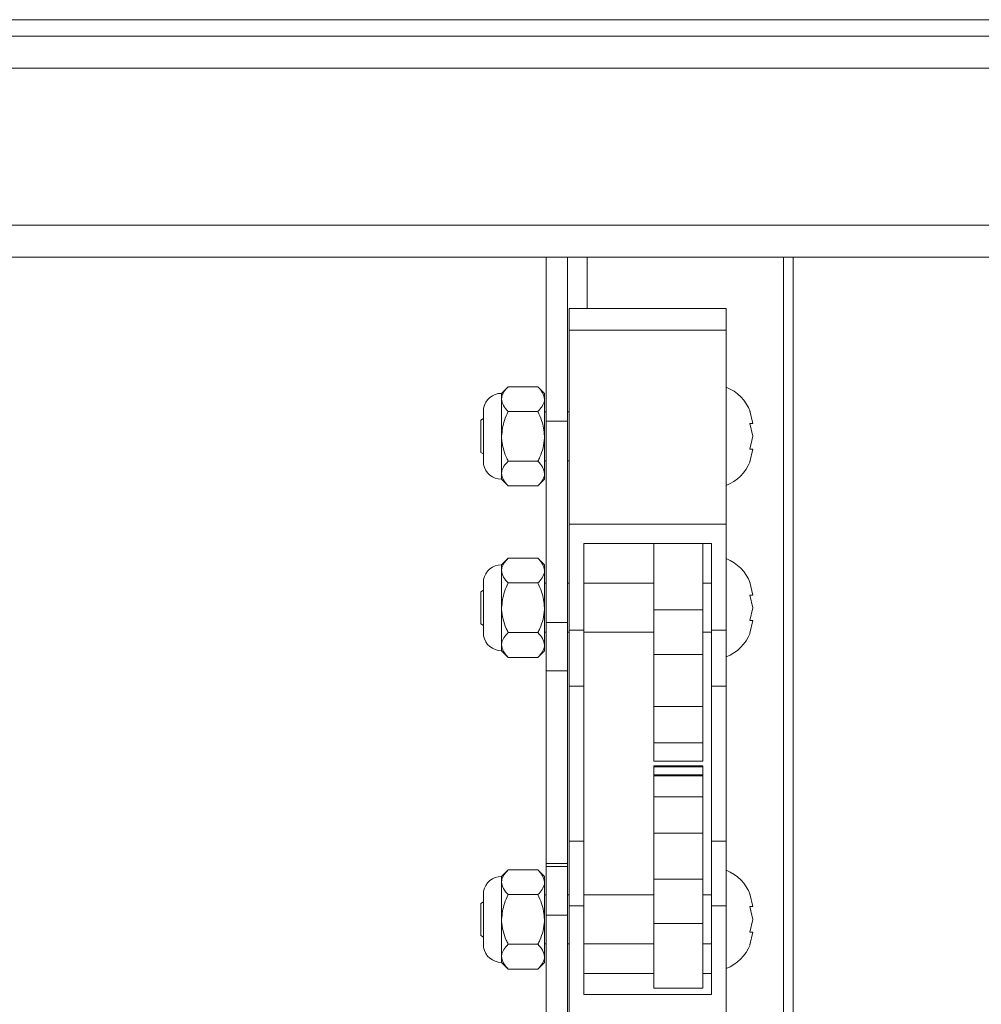
# Paper-space layout 'Top Level(2)' of a CAD drawing. Units: inches. Extents: x 0.1 to 10.8, y 0.2 to 8.4.
# Drawn here: x 5.2 to 5.4, y 5.8 to 5.9 of the extents above; entities that cross this region are included whole.
import ezdxf

# ---------------------------------------------------------------- set-up
doc = ezdxf.new("R2010")
doc.units = ezdxf.units.IN
doc.header["$MEASUREMENT"] = 0

psp = doc.layouts.new('Top Level(2)')

# ---------------------------------------------------------------- linework, layer by layer
at = {"color": 7, "linetype": 'Continuous', "lineweight": 15}
for p, q in [((6.759457895299756, 5.94998775600174), (3.944212797260553, 5.949987756001719)), ((3.944212797260554, 5.946693638354661), (6.759457895299758, 5.946693638354682)), ((6.75945789529976, 5.940321089335075), (3.944212797260555, 5.940321089335053)), ((4.003036326672318, 5.908948540315444), (6.700634365888002, 5.908948540315466)), ((6.700634365888002, 5.902575991295858), (4.00303632667232, 5.902575991295838)), ((5.33503534628016, 5.902575991295848), (5.335035346280159, 5.869843618597384)), ((5.339286326672316, 5.902575991295848), (5.339286326672316, 5.869843618597384)), ((5.343188287456623, 5.902575991295848), (5.343188287456623, 5.8923268214003)), ((5.382403973731134, 5.737054885840184), (5.382403973731132, 5.902575991295849)), ((5.384321620789963, 5.902575991295848), (5.384321620789955, 4.772780685897732)), ((5.370952993338972, 5.8923268214003), (5.339580444319364, 5.8923268214003)), ((5.339580444319364, 5.8923268214003), (5.339580444319364, 5.887993572123514)), ((5.370952993338972, 5.8923268214003), (5.370952993338973, 5.887993572123514)), ((5.370952993338973, 5.887993572123514), (5.339580444319364, 5.887993572123514)), ((5.339580444319364, 5.887993572123514), (5.339580444319364, 5.849242456420076)), ((5.370952993338973, 5.887993572123514), (5.370952993338973, 5.849242456420076)), ((5.327427140114288, 5.876695113235415), (5.326100052162506, 5.875368025283633)), ((5.326100052162506, 5.875368025283633), (5.326100052162507, 5.874218733404333)), ((5.327427140114288, 5.876695113235415), (5.333351395583271, 5.876695113235415)), ((5.334678483535054, 5.875368025283632), (5.333351395583271, 5.876695113235415)), ((5.334678483535054, 5.875368025283633), (5.334678483535054, 5.874218733404333)), ((5.326100052162507, 5.874218733404333), (5.326100052162506, 5.866789593911085)), ((5.334678483535054, 5.874218733404333), (5.334678483535054, 5.866789593911084)), ((5.322493632285111, 5.872405817710047), (5.322493632285111, 5.861173370112121)), ((5.327427140114288, 5.87174235357325), (5.333351395583271, 5.87174235357325)), ((5.335035346280159, 5.871691554695397), (5.334678483535054, 5.871691554695397)), ((5.339580444319364, 5.871691554695397), (5.339286326672316, 5.871691554695397)), ((5.376268210670093, 5.869336727451627), (5.375720081385657, 5.871883860992169)), ((5.322493632285111, 5.870316924302968), (5.32193338549584, 5.86999346566837)), ((5.32193338549584, 5.866789593911084), (5.32193338549584, 5.86999346566837)), ((5.335035346280159, 5.869843618597384), (5.335035346280159, 5.829634919933365)), ((5.339286326672316, 5.869843618597384), (5.335035346280159, 5.869843618597384)), ((5.339286326672316, 5.869843618597384), (5.339286326672316, 5.829634919933366)), ((5.376268210670093, 5.866789593911085), (5.375720081385646, 5.869336727451627)), ((5.32193338549584, 5.863585722153799), (5.32193338549584, 5.866789593911084)), ((5.326100052162506, 5.866789593911085), (5.326100052162506, 5.859360454417836)), ((5.334678483535054, 5.866789593911084), (5.334678483535054, 5.859360454417836)), ((5.375720081385657, 5.864242460370543), (5.376268210670093, 5.866789593911085)), ((5.32193338549584, 5.863585722153799), (5.322493632285111, 5.8632622635192)), ((5.375720081385657, 5.861695326829999), (5.376268210670096, 5.864242460370543)), ((5.327427140114287, 5.861836834248918), (5.333351395583271, 5.861836834248918)), ((5.334678483535054, 5.86188763312677), (5.335035346280159, 5.86188763312677)), ((5.339286326672316, 5.86188763312677), (5.339580444319364, 5.86188763312677)), ((5.326100052162506, 5.859360454417836), (5.326100052162506, 5.858211162538536)), ((5.334678483535054, 5.859360454417836), (5.334678483535054, 5.858211162538535)), ((5.326100052162506, 5.858211162538535), (5.327427140114288, 5.856884074586753)), ((5.333351395583273, 5.856884074586753), (5.334678483535054, 5.858211162538535)), ((5.327427140114288, 5.856884074586753), (5.333351395583272, 5.856884074586753)), ((5.370952993338973, 5.849242456420076), (5.339580444319364, 5.849242456420076)), ((5.339580444319364, 5.849242456420076), (5.339580444319364, 5.828081551300504)), ((5.370952993338973, 5.849242456420076), (5.370952993338973, 5.828081551300504)), ((5.342521620789954, 5.845371991207728), (5.368011816868384, 5.845371991207728)), ((5.342521620789952, 5.828081551300504), (5.342521620789954, 5.845371991207728)), ((5.356482405103678, 5.845371991207728), (5.356482405103678, 5.832107124993297)), ((5.366286326672306, 5.845371991207728), (5.366286326672306, 5.832107124993297)), ((5.368011816868384, 5.845371991207728), (5.368011816868385, 5.828081551300504)), ((5.327427140114288, 5.842459140037352), (5.326100052162507, 5.841132052085571)), ((5.327427140114288, 5.842459140037353), (5.333351395583272, 5.842459140037353)), ((5.334678483535055, 5.841132052085569), (5.333351395583271, 5.842459140037352)), ((5.326100052162506, 5.841132052085571), (5.326100052162507, 5.83998276020627)), ((5.326100052162507, 5.83998276020627), (5.326100052162507, 5.832553620713021)), ((5.334678483535055, 5.841132052085569), (5.334678483535055, 5.83998276020627)), ((5.334678483535055, 5.83998276020627), (5.334678483535055, 5.832553620713021)), ((5.322493632285112, 5.838169844511985), (5.322493632285112, 5.826937396914058)), ((5.322493632285112, 5.836080951104906), (5.32193338549584, 5.835757492470307)), ((5.327427140114288, 5.837506380375188), (5.333351395583272, 5.837506380375188)), ((5.335035346280159, 5.837455581497335), (5.334678483535055, 5.837455581497335)), ((5.339580444319365, 5.837455581497335), (5.339286326672316, 5.837455581497335)), ((5.356482405103678, 5.837455581497336), (5.342521620789952, 5.837455581497335)), ((5.368011816868384, 5.837455581497336), (5.366286326672306, 5.837455581497336)), ((5.376268210670093, 5.835100754253564), (5.375720081385657, 5.837647887794106)), ((5.32193338549584, 5.832553620713021), (5.32193338549584, 5.835757492470307)), ((5.376268210670093, 5.832553620713022), (5.375720081385646, 5.835100754253564)), ((5.32193338549584, 5.829349748955736), (5.32193338549584, 5.832553620713021)), ((5.326100052162507, 5.832553620713021), (5.326100052162507, 5.825124481219772)), ((5.334678483535055, 5.832553620713021), (5.334678483535054, 5.825124481219772)), ((5.366286326672306, 5.832107124993297), (5.356482405103678, 5.832107124993297)), ((5.356482405103678, 5.832107124993297), (5.356482405103678, 5.82320219688973)), ((5.366286326672306, 5.832107124993297), (5.366286326672307, 5.82320219688973)), ((5.375720081385658, 5.83000648717248), (5.376268210670093, 5.832553620713022)), ((5.375720081385657, 5.827459353631936), (5.376268210670096, 5.83000648717248)), ((5.32193338549584, 5.829349748955736), (5.322493632285112, 5.829026290321138)), ((5.335035346280159, 5.829634919933365), (5.339286326672316, 5.829634919933366)), ((5.335035346280159, 5.829634919933365), (5.335035346280159, 5.819929532740609)), ((5.339286326672316, 5.829634919933366), (5.339286326672316, 5.819929532740609)), ((5.342521620789952, 5.828081551300504), (5.339580444319364, 5.828081551300504)), ((5.339580444319364, 5.828081551300504), (5.339580444319365, 5.816899760867062)), ((5.342521620789954, 5.816899760867062), (5.342521620789952, 5.828081551300504)), ((5.370952993338973, 5.828081551300504), (5.368011816868385, 5.828081551300504)), ((5.368011816868385, 5.828081551300504), (5.368011816868385, 5.816899760867062)), ((5.370952993338973, 5.828081551300504), (5.370952993338973, 5.816899760867062)), ((5.327427140114288, 5.827600861050855), (5.333351395583272, 5.827600861050855)), ((5.334678483535055, 5.827651659928708), (5.335035346280159, 5.827651659928708)), ((5.339286326672316, 5.827651659928708), (5.339580444319364, 5.827651659928708)), ((5.342521620789954, 5.827651659928708), (5.356482405103678, 5.827651659928708)), ((5.366286326672306, 5.827651659928708), (5.368011816868385, 5.827651659928708)), ((5.326100052162507, 5.825124481219772), (5.326100052162507, 5.823975189340472)), ((5.326100052162507, 5.823975189340472), (5.327427140114288, 5.822648101388689)), ((5.333351395583273, 5.82264810138869), (5.334678483535055, 5.823975189340472)), ((5.334678483535054, 5.825124481219772), (5.334678483535054, 5.823975189340472)), ((5.327427140114288, 5.822648101388689), (5.333351395583273, 5.822648101388689)), ((5.366286326672307, 5.82320219688973), (5.356482405103678, 5.82320219688973)), ((5.356482405103678, 5.82320219688973), (5.356482405103678, 5.812818046517605)), ((5.366286326672307, 5.82320219688973), (5.366286326672306, 5.812818046517605)), ((5.335035346280159, 5.819929532740609), (5.339286326672316, 5.819929532740609)), ((5.335035346280159, 5.819929532740609), (5.33503534628016, 5.781494916816967)), ((5.339286326672316, 5.819929532740609), (5.339286326672316, 5.781494916816967)), ((5.339580444319365, 5.816899760867062), (5.342521620789954, 5.816899760867062)), ((5.339580444319364, 5.816899760867062), (5.339580444319364, 5.78597385496951)), ((5.342521620789954, 5.78597385496951), (5.342521620789954, 5.816899760867062)), ((5.368011816868385, 5.816899760867062), (5.370952993338973, 5.816899760867062)), ((5.368011816868385, 5.816899760867062), (5.368011816868385, 5.78597385496951)), ((5.370952993338973, 5.816899760867062), (5.370952993338973, 5.78597385496951)), ((5.366286326672306, 5.812818046517605), (5.356482405103678, 5.812818046517605)), ((5.356482405103678, 5.812818046517605), (5.356482405103678, 5.805576676411407)), ((5.366286326672306, 5.812818046517605), (5.366286326672306, 5.805576676411407)), ((5.366286326672306, 5.805576676411407), (5.356482405103678, 5.805576676411407)), ((5.356482405103678, 5.805576676411407), (5.356482405103678, 5.801894513821347)), ((5.366286326672306, 5.805576676411407), (5.366286326672306, 5.801894513821347)), ((5.356482405103678, 5.801894513821347), (5.366286326672306, 5.801894513821347)), ((5.366286326672307, 5.801001089071574), (5.356482405103678, 5.801001089071574)), ((5.356482405103678, 5.801001089071574), (5.356482405103678, 5.800761683034183)), ((5.366286326672306, 5.800761683034183), (5.356482405103678, 5.800761683034183)), ((5.356482405103678, 5.800761683034183), (5.356482405103678, 5.799205543791138)), ((5.366286326672307, 5.801001089071574), (5.366286326672306, 5.800761683034183)), ((5.366286326672306, 5.800761683034183), (5.366286326672306, 5.799205543791138)), ((5.366286326672306, 5.799205543791138), (5.356482405103678, 5.799205543791138)), ((5.356482405103678, 5.799205543791138), (5.356482405103678, 5.798966137753746)), ((5.366286326672306, 5.798966137753746), (5.356482405103678, 5.798966137753746)), ((5.356482405103678, 5.798966137753746), (5.356482405103678, 5.794812477604895)), ((5.366286326672306, 5.799205543791138), (5.366286326672306, 5.798966137753746)), ((5.366286326672306, 5.798966137753746), (5.366286326672306, 5.794812477604896)), ((5.366286326672306, 5.794812477604896), (5.356482405103678, 5.794812477604895)), ((5.356482405103678, 5.794812477604895), (5.356482405103678, 5.787571107498699)), ((5.366286326672306, 5.794812477604896), (5.366286326672307, 5.787571107498699)), ((5.366286326672307, 5.787571107498699), (5.356482405103678, 5.787571107498699)), ((5.356482405103678, 5.787571107498699), (5.356482405103678, 5.778383987313532)), ((5.366286326672307, 5.787571107498699), (5.366286326672307, 5.778383987313532)), ((5.342521620789954, 5.78597385496951), (5.339580444319365, 5.78597385496951)), ((5.339580444319365, 5.78597385496951), (5.339580444319365, 5.773025820827973)), ((5.342521620789954, 5.773025820827973), (5.342521620789954, 5.78597385496951)), ((5.370952993338973, 5.78597385496951), (5.368011816868385, 5.78597385496951)), ((5.368011816868385, 5.78597385496951), (5.368011816868385, 5.773025820827973)), ((5.370952993338973, 5.78597385496951), (5.370952993338974, 5.773025820827973)), ((5.33503534628016, 5.781494916816967), (5.339286326672316, 5.781494916816967)), ((5.33503534628016, 5.781494916816967), (5.335035346280159, 5.780859334110423)), ((5.335035346280159, 5.780859334110423), (5.339286326672316, 5.780859334110423)), ((5.335035346280159, 5.780859334110423), (5.335035346280159, 5.771153946917667)), ((5.339286326672316, 5.781494916816967), (5.339286326672316, 5.780859334110423)), ((5.339286326672316, 5.780859334110423), (5.339286326672316, 5.771153946917667)), ((5.32742714011429, 5.780222499665166), (5.326100052162507, 5.778895411713384)), ((5.326100052162507, 5.778895411713384), (5.326100052162507, 5.777746119834084)), ((5.32742714011429, 5.780222499665166), (5.333351395583273, 5.780222499665166)), ((5.334678483535057, 5.778895411713383), (5.333351395583273, 5.780222499665166)), ((5.334678483535057, 5.778895411713384), (5.334678483535057, 5.777746119834084)), ((5.326100052162507, 5.777746119834084), (5.326100052162507, 5.770316980340835)), ((5.334678483535057, 5.777746119834084), (5.334678483535057, 5.770316980340835)), ((5.366286326672307, 5.778383987313532), (5.356482405103678, 5.778383987313532)), ((5.356482405103678, 5.778383987313532), (5.356482405103678, 5.769479059209964)), ((5.366286326672307, 5.778383987313532), (5.366286326672306, 5.769479059209964)), ((5.322493632285113, 5.775933204139798), (5.322493632285113, 5.764700756541872)), ((5.327427140114289, 5.775269740003001), (5.333351395583273, 5.775269740003001)), ((5.335035346280159, 5.775218941125148), (5.334678483535057, 5.775218941125148)), ((5.339580444319365, 5.775218941125148), (5.339286326672316, 5.775218941125148)), ((5.356482405103678, 5.775218941125148), (5.342521620789954, 5.775218941125148)), ((5.368011816868385, 5.775218941125148), (5.366286326672306, 5.775218941125148)), ((5.376268210670093, 5.772864113881377), (5.375720081385657, 5.775411247421919)), ((5.322493632285113, 5.773844310732719), (5.321933385495841, 5.77352085209812)), ((5.321933385495841, 5.770316980340835), (5.321933385495841, 5.77352085209812)), ((5.342521620789954, 5.773025820827973), (5.339580444319365, 5.773025820827973)), ((5.339580444319365, 5.773025820827973), (5.339580444319365, 5.751386103633617)), ((5.342521620789954, 5.755344146644186), (5.342521620789954, 5.773025820827973)), ((5.370952993338974, 5.773025820827973), (5.368011816868385, 5.773025820827973)), ((5.368011816868385, 5.773025820827973), (5.368011816868385, 5.755344146644187)), ((5.370952993338974, 5.773025820827973), (5.370952993338973, 5.751386103633619)), ((5.376268210670093, 5.770316980340835), (5.375720081385647, 5.772864113881377)), ((5.335035346280159, 5.771153946917667), (5.339286326672316, 5.771153946917667)), ((5.335035346280159, 5.771153946917667), (5.335035346280159, 5.688713246197788)), ((5.339286326672316, 5.771153946917667), (5.339286326672316, 5.688713246197788)), ((5.321933385495841, 5.767113108583549), (5.321933385495841, 5.770316980340835)), ((5.326100052162507, 5.770316980340835), (5.326100052162507, 5.762887840847585)), ((5.334678483535057, 5.770316980340835), (5.334678483535057, 5.762887840847585)), ((5.366286326672306, 5.769479059209964), (5.356482405103678, 5.769479059209964)), ((5.356482405103678, 5.769479059209964), (5.356482405103678, 5.756591490144755)), ((5.366286326672306, 5.769479059209964), (5.366286326672307, 5.756591490144755)), ((5.375720081385658, 5.767769846800292), (5.376268210670093, 5.770316980340835)), ((5.321933385495841, 5.767113108583549), (5.322493632285113, 5.76678964994895)), ((5.375720081385658, 5.76522271325975), (5.376268210670096, 5.767769846800293)), ((5.327427140114288, 5.765364220678669), (5.333351395583273, 5.765364220678669)), ((5.334678483535057, 5.765415019556521), (5.335035346280159, 5.765415019556521)), ((5.339286326672316, 5.765415019556521), (5.339580444319365, 5.765415019556521)), ((5.342521620789954, 5.765415019556521), (5.356482405103678, 5.765415019556521)), ((5.366286326672307, 5.765415019556521), (5.368011816868385, 5.765415019556521)), ((5.326100052162507, 5.762887840847585), (5.326100052162507, 5.761738548968286)), ((5.326100052162507, 5.761738548968286), (5.32742714011429, 5.760411461016503)), ((5.333351395583274, 5.760411461016504), (5.334678483535057, 5.761738548968286)), ((5.334678483535057, 5.762887840847585), (5.334678483535057, 5.761738548968286)), ((5.327427140114289, 5.760411461016503), (5.333351395583273, 5.760411461016504)), ((5.342521620789954, 5.75948996339943), (5.356482405103678, 5.75948996339943)), ((5.366286326672307, 5.75948996339943), (5.368011816868385, 5.75948996339943)), ((5.368011816868385, 5.755344146644187), (5.342521620789954, 5.755344146644186)), ((5.356482405103678, 5.756591490144755), (5.366286326672307, 5.756591490144755))]:
    psp.add_line(p, q, dxfattribs=at)
for centre, radius, start, end in [((5.326100052162506, 5.871691554695397), 0.003676470588235853, 90, 168.7973605956485), ((5.367914350144474, 5.86875037822481), 0.00841119221411186, 20.65928033366738, 68.82228676787801), ((5.367914350144474, 5.864828809597359), 0.00841119221411186, 291.1777132321228, 338.4810084476987), ((5.326100052162506, 5.86188763312677), 0.00367647058823568, 191.2026394043388, 270.0000000000008), ((5.367914350144474, 5.834514405026748), 0.008411192214112179, 20.65928033366738, 68.82228676787238), ((5.326100052162507, 5.837455581497335), 0.003676470588235853, 90, 168.7973605956485), ((5.326100052162507, 5.827651659928708), 0.003676470588235853, 191.2026394043523, 270.0000000000008), ((5.367914350144474, 5.830592836399297), 0.008411192214113008, 291.1777132321262, 338.4810084476931), ((5.326100052162507, 5.775218941125148), 0.003676470588235853, 90, 168.7973605956485), ((5.367914350144474, 5.772277764654561), 0.008411192214112214, 20.65928033366525, 68.8222867678702), ((5.367914350144474, 5.76835619602711), 0.00841119221411278, 291.1777132321284, 338.4810084476953), ((5.326100052162507, 5.765415019556521), 0.00367647058823568, 191.2026394043388, 270.0000000000008)]:
    psp.add_arc(centre, radius, start, end, dxfattribs=at)
for points, knots in [([(5.327427140114288, 5.876695113235415), (5.327117146201758, 5.876356045760872), (5.326486559446923, 5.875666317834614), (5.326127383786419, 5.874811195007055), (5.32610483675577, 5.874322447980624), (5.326100052162507, 5.874218733404333)], [0, 0, 0, 0, 0.4323826224891045, 0.8795487386710341, 0.9999999999999999, 0.9999999999999999, 0.9999999999999999, 0.9999999999999999]), ([(5.334678483535054, 5.874218733404333), (5.334601756372992, 5.874654425505593), (5.334449518724038, 5.875518900867121), (5.333715481167189, 5.876305136964974), (5.333351395583272, 5.876695113235415)], [0, 0, 0, 0, 0.5039959733384637, 1, 1, 1, 1]), ([(5.326100052162507, 5.874218733404333), (5.32617677932457, 5.873783041303073), (5.326329016973522, 5.872918565941546), (5.32706305453037, 5.872132329843692), (5.327427140114288, 5.87174235357325)], [0, 0, 0, 0, 0.5039959733385243, 0.9999999999999999, 0.9999999999999999, 0.9999999999999999, 0.9999999999999999]), ([(5.333351395583271, 5.87174235357325), (5.333661389495803, 5.872081421047794), (5.334291976250639, 5.872771148974051), (5.334651151911137, 5.87362627180161), (5.33467369894179, 5.874115018828041), (5.334678483535054, 5.874218733404333)], [0, 0, 0, 0, 0.4323826224894156, 0.8795487386715937, 1, 1, 1, 1]), ([(5.327427140114288, 5.87174235357325), (5.327149478782646, 5.871160256584129), (5.326405074707298, 5.869599667040068), (5.326217599479816, 5.867872518971534), (5.326100052162506, 5.866789593911085)], [0, 0, 0, 0, 0.3729981347988011, 1, 1, 1, 1]), ([(5.334678483535054, 5.866789593911084), (5.334560936217743, 5.867872518971534), (5.334373460990263, 5.869599667040068), (5.333629056914915, 5.871160256584128), (5.333351395583271, 5.87174235357325)], [0, 0, 0, 0, 0.6270018652012671, 1, 1, 1, 1]), ([(5.375720081385646, 5.869336727451627), (5.375775107872399, 5.869336727451627), (5.375893121761404, 5.869336727451627), (5.376135924753127, 5.869336727451627), (5.376211327473262, 5.869336727451627), (5.376268210670093, 5.869336727451627)], [0, 0, 0, 0, 0.1766606254668211, 0.3788794937850908, 1, 1, 1, 1]), ([(5.326100052162506, 5.866789593911085), (5.326101797675732, 5.866664479664215), (5.326121490184991, 5.865252967321045), (5.32660513305215, 5.863545503692531), (5.327294635634749, 5.862112265404874), (5.327427140114287, 5.861836834248918)], [0, 0, 0, 0, 0.0728452788841653, 0.8218249548691109, 0.9999999999999999, 0.9999999999999999, 0.9999999999999999, 0.9999999999999999]), ([(5.333351395583271, 5.861836834248918), (5.333483900062808, 5.862112265404874), (5.334173402645407, 5.863545503692531), (5.33465704551256, 5.865252967321046), (5.334676738021827, 5.866664479664215), (5.334678483535054, 5.866789593911084)], [0, 0, 0, 0, 0.1781750451308157, 0.9271547211162884, 1, 1, 1, 1]), ([(5.376268210670096, 5.864242460370543), (5.376214771670579, 5.864242460370543), (5.376128750052807, 5.864242460370542), (5.375832349679104, 5.864242460370543), (5.375720081385657, 5.864242460370543)], [0, 0, 0, 0, 0.6212275576961039, 1, 1, 1, 1]), ([(5.327427140114287, 5.861836834248918), (5.327117146201756, 5.861497766774375), (5.326486559446918, 5.860808038848117), (5.326127383786424, 5.859952916020558), (5.32610483675577, 5.859464168994127), (5.326100052162506, 5.859360454417836)], [0, 0, 0, 0, 0.4323826224892109, 0.8795487386713581, 1, 1, 1, 1]), ([(5.334678483535054, 5.859360454417836), (5.334601756372992, 5.859796146519096), (5.334449518724038, 5.860660621880623), (5.33371548116719, 5.861446857978476), (5.333351395583271, 5.861836834248918)], [0, 0, 0, 0, 0.5039959733384387, 1, 1, 1, 1]), ([(5.326100052162506, 5.859360454417836), (5.326176779324569, 5.858924762316575), (5.326329016973522, 5.858060286955048), (5.327063054530371, 5.857274050857195), (5.327427140114288, 5.856884074586753)], [0, 0, 0, 0, 0.5039959733385013, 1, 1, 1, 1]), ([(5.333351395583272, 5.856884074586753), (5.333661389495805, 5.857223142061296), (5.334291976250642, 5.857912869987555), (5.334651151911141, 5.858767992815112), (5.33467369894179, 5.859256739841544), (5.334678483535054, 5.859360454417836)], [0, 0, 0, 0, 0.4323826224893172, 0.879548738671505, 1, 1, 1, 1]), ([(5.327427140114289, 5.842459140037353), (5.327117146201759, 5.842120072562809), (5.326486559446923, 5.841430344636551), (5.32612738378642, 5.840575221808993), (5.326104836755771, 5.840086474782562), (5.326100052162507, 5.83998276020627)], [0, 0, 0, 0, 0.4323826224891045, 0.8795487386710341, 0.9999999999999999, 0.9999999999999999, 0.9999999999999999, 0.9999999999999999]), ([(5.334678483535055, 5.83998276020627), (5.334601756372992, 5.84041845230753), (5.334449518724039, 5.841282927669058), (5.33371548116719, 5.842069163766912), (5.333351395583273, 5.842459140037353)], [0, 0, 0, 0, 0.5039959733384637, 1, 1, 1, 1]), ([(5.326100052162507, 5.83998276020627), (5.32617677932457, 5.83954706810501), (5.326329016973522, 5.838682592743484), (5.327063054530371, 5.837896356645629), (5.327427140114288, 5.837506380375188)], [0, 0, 0, 0, 0.5039959733385243, 0.9999999999999999, 0.9999999999999999, 0.9999999999999999, 0.9999999999999999]), ([(5.333351395583272, 5.837506380375188), (5.333661389495805, 5.837845447849731), (5.334291976250639, 5.838535175775989), (5.334651151911139, 5.839390298603548), (5.334673698941791, 5.839879045629979), (5.334678483535055, 5.83998276020627)], [0, 0, 0, 0, 0.4323826224894156, 0.8795487386715937, 1, 1, 1, 1]), ([(5.327427140114288, 5.837506380375188), (5.327149478782646, 5.836924283386066), (5.326405074707298, 5.835363693842005), (5.326217599479816, 5.833636545773471), (5.326100052162507, 5.832553620713021)], [0, 0, 0, 0, 0.3729981347988011, 1, 1, 1, 1]), ([(5.334678483535055, 5.832553620713021), (5.334560936217746, 5.833636545773471), (5.334373460990264, 5.835363693842005), (5.333629056914915, 5.836924283386066), (5.333351395583272, 5.837506380375188)], [0, 0, 0, 0, 0.6270018652012671, 1, 1, 1, 1]), ([(5.375720081385646, 5.835100754253564), (5.375775107872399, 5.835100754253564), (5.375893121761406, 5.835100754253564), (5.376135924753127, 5.835100754253564), (5.376211327473262, 5.835100754253564), (5.376268210670093, 5.835100754253564)], [0, 0, 0, 0, 0.1766606254668211, 0.3788794937850908, 1, 1, 1, 1]), ([(5.326100052162507, 5.832553620713021), (5.326101797675734, 5.832428506466153), (5.326121490184992, 5.831016994122982), (5.326605133052151, 5.829309530494468), (5.327294635634749, 5.827876292206811), (5.327427140114288, 5.827600861050855)], [0, 0, 0, 0, 0.0728452788841653, 0.8218249548691109, 0.9999999999999999, 0.9999999999999999, 0.9999999999999999, 0.9999999999999999]), ([(5.333351395583272, 5.827600861050855), (5.33348390006281, 5.82787629220681), (5.334173402645407, 5.829309530494469), (5.33465704551256, 5.831016994122983), (5.334676738021828, 5.832428506466153), (5.334678483535055, 5.832553620713021)], [0, 0, 0, 0, 0.1781750451308157, 0.9271547211162884, 1, 1, 1, 1]), ([(5.376268210670096, 5.83000648717248), (5.376214771670579, 5.83000648717248), (5.376128750052807, 5.830006487172478), (5.375832349679104, 5.83000648717248), (5.375720081385658, 5.83000648717248)], [0, 0, 0, 0, 0.6212275576961039, 1, 1, 1, 1]), ([(5.327427140114288, 5.827600861050855), (5.327117146201756, 5.827261793576312), (5.326486559446919, 5.826572065650055), (5.326127383786424, 5.825716942822495), (5.32610483675577, 5.825228195796064), (5.326100052162507, 5.825124481219772)], [0, 0, 0, 0, 0.4323826224892109, 0.8795487386713581, 1, 1, 1, 1]), ([(5.334678483535054, 5.825124481219772), (5.334601756372992, 5.825560173321032), (5.334449518724039, 5.826424648682559), (5.33371548116719, 5.827210884780412), (5.333351395583272, 5.827600861050855)], [0, 0, 0, 0, 0.5039959733384387, 1, 1, 1, 1]), ([(5.326100052162507, 5.825124481219772), (5.32617677932457, 5.824688789118513), (5.326329016973525, 5.823824313756985), (5.327063054530371, 5.823038077659131), (5.327427140114288, 5.822648101388689)], [0, 0, 0, 0, 0.5039959733385013, 1, 1, 1, 1]), ([(5.333351395583273, 5.822648101388689), (5.333661389495806, 5.822987168863234), (5.334291976250642, 5.823676896789492), (5.334651151911141, 5.824532019617049), (5.33467369894179, 5.825020766643481), (5.334678483535054, 5.825124481219772)], [0, 0, 0, 0, 0.4323826224893172, 0.879548738671505, 1, 1, 1, 1]), ([(5.32742714011429, 5.780222499665166), (5.327117146201759, 5.779883432190623), (5.326486559446923, 5.779193704264365), (5.32612738378642, 5.778338581436806), (5.326104836755772, 5.777849834410375), (5.326100052162508, 5.777746119834084)], [0, 0, 0, 0, 0.4323826224891034, 0.879548738671034, 1, 1, 1, 1]), ([(5.334678483535057, 5.777746119834084), (5.334601756372993, 5.778181811935343), (5.334449518724039, 5.779046287296872), (5.33371548116719, 5.779832523394725), (5.333351395583273, 5.780222499665166)], [0, 0, 0, 0, 0.5039959733384637, 1, 1, 1, 1]), ([(5.326100052162507, 5.777746119834084), (5.326176779324571, 5.777310427732824), (5.326329016973525, 5.776445952371297), (5.327063054530371, 5.775659716273442), (5.327427140114289, 5.775269740003001)], [0, 0, 0, 0, 0.5039959733385233, 1, 1, 1, 1]), ([(5.333351395583273, 5.775269740003001), (5.333661389495806, 5.775608807477544), (5.334291976250641, 5.776298535403802), (5.334651151911139, 5.777153658231361), (5.334673698941792, 5.777642405257792), (5.334678483535057, 5.777746119834084)], [0, 0, 0, 0, 0.4323826224894156, 0.8795487386715937, 1, 1, 1, 1]), ([(5.327427140114289, 5.775269740003001), (5.327149478782647, 5.77468764301388), (5.326405074707299, 5.773127053469818), (5.326217599479817, 5.771399905401284), (5.326100052162507, 5.770316980340835)], [0, 0, 0, 0, 0.3729981347987987, 1, 1, 1, 1]), ([(5.334678483535057, 5.770316980340835), (5.334560936217746, 5.771399905401284), (5.334373460990266, 5.773127053469818), (5.333629056914916, 5.774687643013879), (5.333351395583273, 5.775269740003001)], [0, 0, 0, 0, 0.6270018652012671, 1, 1, 1, 1]), ([(5.375720081385647, 5.772864113881377), (5.375775107872399, 5.772864113881377), (5.375893121761406, 5.772864113881377), (5.376135924753128, 5.772864113881377), (5.376211327473263, 5.772864113881377), (5.376268210670093, 5.772864113881377)], [0, 0, 0, 0, 0.1766606254668211, 0.3788794937850908, 1, 1, 1, 1]), ([(5.326100052162507, 5.770316980340835), (5.326101797675734, 5.770191866093966), (5.326121490184992, 5.768780353750795), (5.326605133052155, 5.767072890122281), (5.327294635634752, 5.765639651834625), (5.327427140114288, 5.765364220678669)], [0, 0, 0, 0, 0.072845278884165, 0.8218249548691117, 1, 1, 1, 1]), ([(5.333351395583273, 5.765364220678669), (5.333483900062811, 5.765639651834624), (5.334173402645408, 5.767072890122282), (5.334657045512562, 5.768780353750797), (5.334676738021828, 5.770191866093966), (5.334678483535057, 5.770316980340835)], [0, 0, 0, 0, 0.1781750451308157, 0.9271547211162884, 1, 1, 1, 1]), ([(5.376268210670096, 5.767769846800293), (5.37621477167058, 5.767769846800292), (5.376128750052808, 5.767769846800292), (5.375832349679104, 5.767769846800292), (5.375720081385658, 5.767769846800292)], [0, 0, 0, 0, 0.6212275576961039, 1, 1, 1, 1]), ([(5.327427140114288, 5.765364220678669), (5.327117146201756, 5.765025153204125), (5.32648655944692, 5.764335425277868), (5.326127383786424, 5.763480302450309), (5.326104836755771, 5.762991555423878), (5.326100052162507, 5.762887840847585)], [0, 0, 0, 0, 0.4323826224892099, 0.8795487386713577, 1, 1, 1, 1]), ([(5.334678483535057, 5.762887840847585), (5.334601756372993, 5.763323532948846), (5.334449518724039, 5.764188008310373), (5.333715481167191, 5.764974244408226), (5.333351395583273, 5.765364220678669)], [0, 0, 0, 0, 0.5039959733384387, 1, 1, 1, 1]), ([(5.326100052162507, 5.762887840847585), (5.32617677932457, 5.762452148746326), (5.326329016973525, 5.761587673384798), (5.327063054530371, 5.760801437286944), (5.327427140114289, 5.760411461016503)], [0, 0, 0, 0, 0.5039959733385004, 1, 1, 1, 1]), ([(5.333351395583273, 5.760411461016503), (5.333661389495806, 5.760750528491047), (5.334291976250643, 5.761440256417306), (5.334651151911141, 5.762295379244862), (5.334673698941792, 5.762784126271294), (5.334678483535057, 5.762887840847585)], [0, 0, 0, 0, 0.4323826224893172, 0.879548738671505, 1, 1, 1, 1])]:
    psp.add_open_spline(points, degree=3, knots=knots, dxfattribs=at)

doc.saveas('drawing.dxf')
